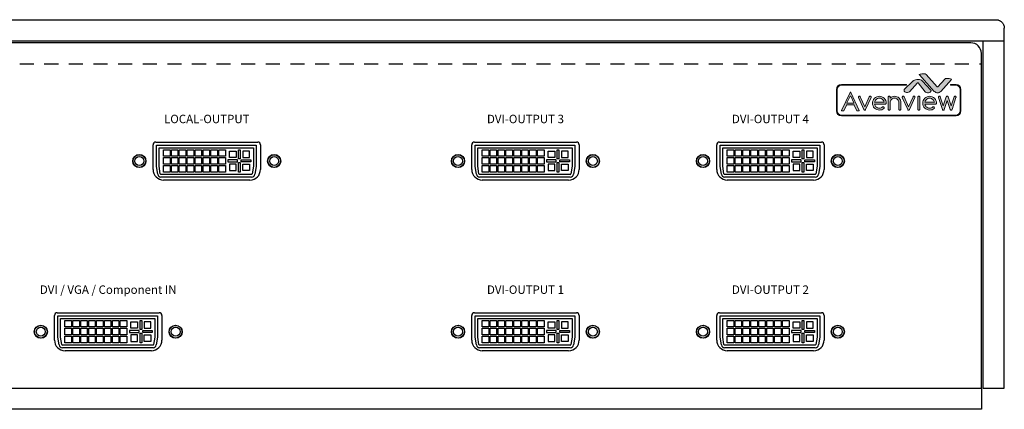
# Model space of a CAD drawing. Units: inches. Extents: x 3.6 to 26.9, y 0 to 29.4.
# Drawn here: x 12 to 21.4, y 25.7 to 29.4 of the extents above; entities that cross this region are included whole.
import ezdxf

# ---------------------------------------------------------------- set-up
doc = ezdxf.new("R2010")
doc.units = ezdxf.units.IN
doc.header["$MEASUREMENT"] = 0
doc.linetypes.add('HIDDEN', pattern=[0.375, 0.25, -0.125])
doc.layers.add('Layer 1', color=7, linetype='Continuous')
doc.styles.add('CAD_SALES', font='ARIAL.TTF')

# ---------------------------------------------------------------- blocks, each defined once
blk = doc.blocks.new('DVI - F')
for p, q in [((0.162, 0.152), (1.108, 0.152)), ((0.162, -0.052), (0.162, 0.152)), ((0.187, -0.05), (0.187, 0.127)), ((0.187, 0.127), (1.083, 0.127)), ((0.2295, 0.108), (0.2915, 0.108)), ((0.2295, 0.046), (0.2295, 0.108)), ((0.2915, 0.108), (0.2915, 0.046)), ((0.3045, 0.108), (0.3665, 0.108)), ((0.3045, 0.046), (0.3045, 0.108)), ((0.3665, 0.108), (0.3665, 0.046)), ((0.3795, 0.108), (0.4415, 0.108)), ((0.3795, 0.046), (0.3795, 0.108)), ((0.4415, 0.108), (0.4415, 0.046)), ((0.4545, 0.108), (0.5165, 0.108)), ((0.4545, 0.046), (0.4545, 0.108)), ((0.5165, 0.108), (0.5165, 0.046)), ((0.5295, 0.108), (0.5915, 0.108)), ((0.5295, 0.046), (0.5295, 0.108)), ((0.5915, 0.108), (0.5915, 0.046)), ((0.6045, 0.108), (0.6665, 0.108)), ((0.6045, 0.046), (0.6045, 0.108)), ((0.6665, 0.108), (0.6665, 0.046)), ((0.6795, 0.108), (0.7415, 0.108)), ((0.6795, 0.046), (0.6795, 0.108)), ((0.7415, 0.108), (0.7415, 0.046)), ((0.7545, 0.108), (0.8165, 0.108)), ((0.7545, 0.046), (0.7545, 0.108)), ((0.8165, 0.108), (0.8165, 0.046)), ((0.8559, 0.0333), (0.8559, 0.0953)), ((0.8559, 0.0953), (0.9179, 0.0953)), ((0.9179, 0.0953), (0.9179, 0.0333)), ((0.9419, 0.108), (0.9583, 0.108)), ((0.9419, 0.0205), (0.9419, 0.108)), ((0.9583, 0.108), (0.9583, 0.0205)), ((0.9823, 0.0953), (0.9823, 0.0333)), ((1.0443, 0.0953), (0.9823, 0.0953)), ((1.0443, 0.0333), (1.0443, 0.0953)), ((1.083, 0.127), (1.083, -0.05)), ((1.108, 0.152), (1.108, -0.052)), ((0.2915, 0.046), (0.2295, 0.046)), ((0.2295, 0.033), (0.2915, 0.033)), ((0.2295, -0.029), (0.2295, 0.033)), ((0.2915, 0.033), (0.2915, -0.029)), ((0.3665, 0.046), (0.3045, 0.046)), ((0.3045, 0.033), (0.3665, 0.033)), ((0.3045, -0.029), (0.3045, 0.033)), ((0.3665, 0.033), (0.3665, -0.029)), ((0.4415, 0.046), (0.3795, 0.046)), ((0.3795, 0.033), (0.4415, 0.033)), ((0.3795, -0.029), (0.3795, 0.033)), ((0.4415, 0.033), (0.4415, -0.029)), ((0.5165, 0.046), (0.4545, 0.046)), ((0.4545, 0.033), (0.5165, 0.033)), ((0.4545, -0.029), (0.4545, 0.033)), ((0.5165, 0.033), (0.5165, -0.029)), ((0.5915, 0.046), (0.5295, 0.046)), ((0.5295, 0.033), (0.5915, 0.033)), ((0.5295, -0.029), (0.5295, 0.033)), ((0.5915, 0.033), (0.5915, -0.029)), ((0.6665, 0.046), (0.6045, 0.046)), ((0.6045, 0.033), (0.6665, 0.033)), ((0.6045, -0.029), (0.6045, 0.033)), ((0.6665, 0.033), (0.6665, -0.029)), ((0.7415, 0.046), (0.6795, 0.046)), ((0.6795, 0.033), (0.7415, 0.033)), ((0.6795, -0.029), (0.6795, 0.033)), ((0.7415, 0.033), (0.7415, -0.029)), ((0.8165, 0.046), (0.7545, 0.046)), ((0.7545, 0.033), (0.8165, 0.033)), ((0.7545, -0.029), (0.7545, 0.033)), ((0.8165, 0.033), (0.8165, -0.029)), ((0.8412, 0.0113), (0.8412, -0.0072)), ((0.9325, 0.0113), (0.8412, 0.0113)), ((0.9179, 0.0333), (0.8559, 0.0333)), ((0.9325, -0.0072), (0.9325, 0.0113)), ((0.9583, 0.0205), (0.9419, 0.0205)), ((0.9676, 0.0113), (1.0589, 0.0113)), ((0.9676, -0.0072), (0.9676, 0.0113)), ((0.9823, 0.0333), (1.0443, 0.0333)), ((1.0589, 0.0113), (1.0589, -0.0072)), ((0.1739, -0.1259), (0.162, -0.052)), ((0.1986, -0.122), (0.187, -0.05)), ((0.2915, -0.029), (0.2295, -0.029)), ((0.2295, -0.042), (0.2915, -0.042)), ((0.2295, -0.104), (0.2295, -0.042)), ((0.2915, -0.042), (0.2915, -0.104)), ((0.3665, -0.029), (0.3045, -0.029)), ((0.3045, -0.042), (0.3665, -0.042)), ((0.3045, -0.104), (0.3045, -0.042)), ((0.3665, -0.042), (0.3665, -0.104)), ((0.4415, -0.029), (0.3795, -0.029)), ((0.3795, -0.042), (0.4415, -0.042)), ((0.3795, -0.104), (0.3795, -0.042)), ((0.4415, -0.042), (0.4415, -0.104)), ((0.5165, -0.029), (0.4545, -0.029)), ((0.4545, -0.042), (0.5165, -0.042)), ((0.4545, -0.104), (0.4545, -0.042)), ((0.5165, -0.042), (0.5165, -0.104)), ((0.5915, -0.029), (0.5295, -0.029)), ((0.5295, -0.042), (0.5915, -0.042)), ((0.5295, -0.104), (0.5295, -0.042)), ((0.5915, -0.042), (0.5915, -0.104)), ((0.6665, -0.029), (0.6045, -0.029)), ((0.6045, -0.042), (0.6665, -0.042)), ((0.6045, -0.104), (0.6045, -0.042)), ((0.6665, -0.042), (0.6665, -0.104)), ((0.7415, -0.029), (0.6795, -0.029)), ((0.6795, -0.042), (0.7415, -0.042)), ((0.6795, -0.104), (0.6795, -0.042)), ((0.7415, -0.042), (0.7415, -0.104)), ((0.8165, -0.029), (0.7545, -0.029)), ((0.7545, -0.042), (0.8165, -0.042)), ((0.7545, -0.104), (0.7545, -0.042)), ((0.8165, -0.042), (0.8165, -0.104)), ((0.8412, -0.0072), (0.9325, -0.0072)), ((0.9179, -0.0292), (0.8559, -0.0292)), ((0.8559, -0.0292), (0.8559, -0.0912)), ((0.8559, -0.0912), (0.9179, -0.0912)), ((0.9179, -0.0912), (0.9179, -0.0292)), ((0.9419, -0.104), (0.9419, -0.0133)), ((0.9419, -0.0133), (0.9583, -0.0133)), ((0.9583, -0.0133), (0.9583, -0.104)), ((1.0589, -0.0072), (0.9676, -0.0072)), ((0.9823, -0.0912), (0.9823, -0.0292)), ((0.9823, -0.0292), (1.0443, -0.0292)), ((1.0443, -0.0912), (0.9823, -0.0912)), ((1.0443, -0.0292), (1.0443, -0.0912)), ((1.083, -0.05), (1.0714, -0.122)), ((1.108, -0.052), (1.0961, -0.1259)), ((1.0655, -0.127), (0.2045, -0.127)), ((1.0655, -0.152), (0.2045, -0.152)), ((0.2915, -0.104), (0.2295, -0.104)), ((0.3665, -0.104), (0.3045, -0.104)), ((0.4415, -0.104), (0.3795, -0.104)), ((0.5165, -0.104), (0.4545, -0.104)), ((0.5915, -0.104), (0.5295, -0.104)), ((0.6665, -0.104), (0.6045, -0.104)), ((0.7415, -0.104), (0.6795, -0.104)), ((0.8165, -0.104), (0.7545, -0.104)), ((0.9583, -0.104), (0.9419, -0.104))]:
    blk.add_line(p, q)
for centre, radius in [((0, 0), 0.0625), ((0, 0), 0.0425), ((1.28, 0), 0.0625), ((1.28, 0), 0.0425)]:
    blk.add_circle(centre, radius)
for centre, radius, start, end in [((0.2045, -0.121), 0.031, 189.13544, 270), ((0.2045, -0.121), 0.006, 189.13544, 270), ((1.0655, -0.121), 0.006, 270, 350.86456), ((1.0655, -0.121), 0.031, 270, 350.86456)]:
    blk.add_arc(centre, radius, start, end)
blk = doc.blocks.new('block 8')
at = {"layer": 'Layer 1', "lineweight": 0}
for points, knots in [([(5.584, -5.774), (5.571, -5.788), (5.553, -5.795), (5.532, -5.795), (5.51, -5.795), (5.493, -5.788), (5.479, -5.773), (5.475, -5.77), (5.471, -5.764), (5.467, -5.756), (5.467, -5.756), (5.058, -4.855), (5.058, -4.855), (5.055, -4.846), (5.053, -4.836), (5.053, -4.826), (5.053, -4.805), (5.06, -4.788), (5.074, -4.773), (5.089, -4.759), (5.106, -4.751), (5.126, -4.751), (5.147, -4.751), (5.164, -4.758), (5.179, -4.773), (5.184, -4.778), (5.188, -4.784), (5.193, -4.792), (5.193, -4.792), (5.532, -5.541), (5.532, -5.541), (5.532, -5.541), (5.871, -4.792), (5.871, -4.792), (5.875, -4.784), (5.88, -4.778), (5.885, -4.773), (5.899, -4.758), (5.917, -4.751), (5.937, -4.751), (5.957, -4.751), (5.974, -4.759), (5.989, -4.773), (6.003, -4.788), (6.01, -4.805), (6.01, -4.826), (6.01, -4.836), (6.009, -4.846), (6.005, -4.855), (6.005, -4.855), (5.596, -5.756), (5.596, -5.756), (5.592, -5.764), (5.588, -5.77), (5.584, -5.774)], [0, 0, 0, 0, 1, 1, 1, 2, 2, 2, 3, 3, 3, 4, 4, 4, 5, 5, 5, 6, 6, 6, 7, 7, 7, 8, 8, 8, 9, 9, 9, 10, 10, 10, 11, 11, 11, 12, 12, 12, 13, 13, 13, 14, 14, 14, 15, 15, 15, 16, 16, 16, 17, 17, 17, 18, 18, 18, 18]), ([(6.914, -5.541), (6.934, -5.541), (6.951, -5.549), (6.966, -5.563), (6.98, -5.578), (6.988, -5.595), (6.988, -5.616), (6.988, -5.636), (6.98, -5.654), (6.966, -5.669), (6.871, -5.753), (6.759, -5.795), (6.63, -5.795), (6.488, -5.795), (6.366, -5.744), (6.266, -5.642), (6.165, -5.54), (6.115, -5.417), (6.115, -5.273), (6.115, -5.129), (6.165, -5.006), (6.266, -4.904), (6.366, -4.802), (6.488, -4.751), (6.63, -4.751), (6.773, -4.751), (6.894, -4.802), (6.995, -4.904), (7.096, -5.006), (7.146, -5.129), (7.146, -5.273), (7.146, -5.294), (7.139, -5.311), (7.124, -5.326), (7.11, -5.34), (7.093, -5.348), (7.072, -5.348), (7.072, -5.348), (6.268, -5.348), (6.268, -5.348), (6.282, -5.419), (6.316, -5.482), (6.37, -5.537), (6.441, -5.609), (6.528, -5.646), (6.63, -5.646), (6.722, -5.646), (6.802, -5.616), (6.868, -5.557), (6.881, -5.547), (6.897, -5.541), (6.914, -5.541)], [0, 0, 0, 0, 1, 1, 1, 2, 2, 2, 3, 3, 3, 4, 4, 4, 5, 5, 5, 6, 6, 6, 7, 7, 7, 8, 8, 8, 9, 9, 9, 10, 10, 10, 11, 11, 11, 12, 12, 12, 13, 13, 13, 14, 14, 14, 15, 15, 15, 16, 16, 16, 17, 17, 17, 17]), ([(6.992, -5.199), (6.979, -5.127), (6.945, -5.064), (6.891, -5.009), (6.819, -4.937), (6.732, -4.9), (6.63, -4.9), (6.528, -4.9), (6.441, -4.937), (6.37, -5.009), (6.316, -5.064), (6.282, -5.127), (6.268, -5.199), (6.268, -5.199), (6.992, -5.199), (6.992, -5.199)], [0, 0, 0, 0, 1, 1, 1, 2, 2, 2, 3, 3, 3, 4, 4, 4, 5, 5, 5, 5]), ([(7.293, -4.826), (7.293, -4.805), (7.3, -4.788), (7.315, -4.773), (7.329, -4.759), (7.347, -4.751), (7.367, -4.751), (7.387, -4.751), (7.405, -4.759), (7.419, -4.773), (7.433, -4.788), (7.441, -4.805), (7.441, -4.826), (7.441, -4.826), (7.441, -4.886), (7.441, -4.886), (7.533, -4.796), (7.643, -4.751), (7.772, -4.751), (7.904, -4.751), (8.017, -4.799), (8.111, -4.893), (8.204, -4.988), (8.251, -5.102), (8.251, -5.236), (8.251, -5.236), (8.251, -5.72), (8.251, -5.72), (8.251, -5.741), (8.244, -5.758), (8.229, -5.773), (8.215, -5.788), (8.198, -5.795), (8.177, -5.795), (8.157, -5.795), (8.14, -5.788), (8.125, -5.773), (8.111, -5.758), (8.104, -5.741), (8.104, -5.72), (8.104, -5.72), (8.104, -5.236), (8.104, -5.236), (8.104, -5.143), (8.071, -5.064), (8.007, -4.999), (7.942, -4.933), (7.864, -4.9), (7.772, -4.9), (7.681, -4.9), (7.603, -4.933), (7.538, -4.999), (7.473, -5.064), (7.441, -5.143), (7.441, -5.236), (7.441, -5.236), (7.441, -5.72), (7.441, -5.72), (7.441, -5.741), (7.433, -5.758), (7.419, -5.773), (7.405, -5.788), (7.387, -5.795), (7.367, -5.795), (7.347, -5.795), (7.329, -5.788), (7.315, -5.773), (7.3, -5.758), (7.293, -5.741), (7.293, -5.72), (7.293, -5.72), (7.293, -4.826), (7.293, -4.826)], [0, 0, 0, 0, 1, 1, 1, 2, 2, 2, 3, 3, 3, 4, 4, 4, 5, 5, 5, 6, 6, 6, 7, 7, 7, 8, 8, 8, 9, 9, 9, 10, 10, 10, 11, 11, 11, 12, 12, 12, 13, 13, 13, 14, 14, 14, 15, 15, 15, 16, 16, 16, 17, 17, 17, 18, 18, 18, 19, 19, 19, 20, 20, 20, 21, 21, 21, 22, 22, 22, 23, 23, 23, 24, 24, 24, 24]), ([(8.887, -5.774), (8.874, -5.788), (8.856, -5.795), (8.835, -5.795), (8.813, -5.795), (8.796, -5.788), (8.782, -5.773), (8.778, -5.77), (8.774, -5.764), (8.77, -5.756), (8.77, -5.756), (8.361, -4.855), (8.361, -4.855), (8.358, -4.846), (8.356, -4.836), (8.356, -4.826), (8.356, -4.805), (8.363, -4.788), (8.378, -4.773), (8.392, -4.759), (8.409, -4.751), (8.43, -4.751), (8.45, -4.751), (8.467, -4.758), (8.482, -4.773), (8.487, -4.778), (8.492, -4.784), (8.496, -4.792), (8.496, -4.792), (8.835, -5.541), (8.835, -5.541), (8.835, -5.541), (9.174, -4.792), (9.174, -4.792), (9.178, -4.784), (9.183, -4.778), (9.188, -4.773), (9.203, -4.758), (9.22, -4.751), (9.24, -4.751), (9.26, -4.751), (9.278, -4.759), (9.292, -4.773), (9.306, -4.788), (9.314, -4.805), (9.314, -4.826), (9.314, -4.836), (9.312, -4.846), (9.308, -4.855), (9.308, -4.855), (8.899, -5.756), (8.899, -5.756), (8.896, -5.764), (8.892, -5.77), (8.887, -5.774)], [0, 0, 0, 0, 1, 1, 1, 2, 2, 2, 3, 3, 3, 4, 4, 4, 5, 5, 5, 6, 6, 6, 7, 7, 7, 8, 8, 8, 9, 9, 9, 10, 10, 10, 11, 11, 11, 12, 12, 12, 13, 13, 13, 14, 14, 14, 15, 15, 15, 16, 16, 16, 17, 17, 17, 18, 18, 18, 18]), ([(9.535, -4.826), (9.535, -4.805), (9.542, -4.788), (9.556, -4.773), (9.571, -4.759), (9.588, -4.751), (9.608, -4.751), (9.629, -4.751), (9.646, -4.759), (9.66, -4.773), (9.675, -4.788), (9.682, -4.805), (9.682, -4.826), (9.682, -4.826), (9.682, -5.72), (9.682, -5.72), (9.682, -5.741), (9.675, -5.758), (9.66, -5.773), (9.646, -5.788), (9.629, -5.795), (9.608, -5.795), (9.588, -5.795), (9.571, -5.788), (9.556, -5.773), (9.542, -5.758), (9.535, -5.741), (9.535, -5.72), (9.535, -5.72), (9.535, -4.826), (9.535, -4.826)], [0, 0, 0, 0, 1, 1, 1, 2, 2, 2, 3, 3, 3, 4, 4, 4, 5, 5, 5, 6, 6, 6, 7, 7, 7, 8, 8, 8, 9, 9, 9, 10, 10, 10, 10]), ([(10.702, -5.541), (10.723, -5.541), (10.74, -5.549), (10.754, -5.563), (10.769, -5.578), (10.776, -5.595), (10.776, -5.616), (10.776, -5.636), (10.769, -5.654), (10.755, -5.669), (10.66, -5.753), (10.548, -5.795), (10.419, -5.795), (10.276, -5.795), (10.155, -5.744), (10.054, -5.642), (9.953, -5.54), (9.903, -5.417), (9.903, -5.273), (9.903, -5.129), (9.953, -5.006), (10.054, -4.904), (10.155, -4.802), (10.276, -4.751), (10.419, -4.751), (10.561, -4.751), (10.683, -4.802), (10.783, -4.904), (10.884, -5.006), (10.934, -5.129), (10.934, -5.273), (10.934, -5.294), (10.927, -5.311), (10.913, -5.326), (10.898, -5.34), (10.881, -5.348), (10.861, -5.348), (10.861, -5.348), (10.057, -5.348), (10.057, -5.348), (10.07, -5.419), (10.104, -5.482), (10.158, -5.537), (10.23, -5.609), (10.317, -5.646), (10.419, -5.646), (10.511, -5.646), (10.59, -5.616), (10.656, -5.557), (10.67, -5.547), (10.685, -5.541), (10.702, -5.541)], [0, 0, 0, 0, 1, 1, 1, 2, 2, 2, 3, 3, 3, 4, 4, 4, 5, 5, 5, 6, 6, 6, 7, 7, 7, 8, 8, 8, 9, 9, 9, 10, 10, 10, 11, 11, 11, 12, 12, 12, 13, 13, 13, 14, 14, 14, 15, 15, 15, 16, 16, 16, 17, 17, 17, 17]), ([(10.781, -5.199), (10.767, -5.127), (10.733, -5.064), (10.679, -5.009), (10.607, -4.937), (10.521, -4.9), (10.419, -4.9), (10.317, -4.9), (10.23, -4.937), (10.158, -5.009), (10.104, -5.064), (10.07, -5.127), (10.057, -5.199), (10.057, -5.199), (10.781, -5.199), (10.781, -5.199)], [0, 0, 0, 0, 1, 1, 1, 2, 2, 2, 3, 3, 3, 4, 4, 4, 5, 5, 5, 5]), ([(11.693, -4.773), (11.707, -4.758), (11.725, -4.751), (11.745, -4.751), (11.765, -4.751), (11.783, -4.758), (11.797, -4.773), (11.806, -4.783), (11.813, -4.794), (11.817, -4.807), (11.817, -4.807), (12.039, -5.485), (12.039, -5.485), (12.039, -5.485), (12.267, -4.794), (12.267, -4.794), (12.271, -4.787), (12.276, -4.78), (12.283, -4.773), (12.297, -4.758), (12.314, -4.751), (12.334, -4.751), (12.354, -4.751), (12.372, -4.759), (12.386, -4.773), (12.401, -4.788), (12.408, -4.805), (12.408, -4.826), (12.408, -4.836), (12.406, -4.845), (12.402, -4.855), (12.402, -4.855), (12.109, -5.747), (12.109, -5.747), (12.105, -5.757), (12.099, -5.766), (12.092, -5.774), (12.077, -5.788), (12.06, -5.795), (12.039, -5.795), (12.019, -5.795), (12.002, -5.788), (11.988, -5.774), (11.98, -5.766), (11.974, -5.757), (11.97, -5.747), (11.97, -5.747), (11.745, -5.062), (11.745, -5.062), (11.745, -5.062), (11.519, -5.747), (11.519, -5.747), (11.515, -5.757), (11.51, -5.766), (11.503, -5.774), (11.488, -5.788), (11.47, -5.795), (11.45, -5.795), (11.43, -5.795), (11.413, -5.788), (11.399, -5.774), (11.391, -5.766), (11.385, -5.757), (11.381, -5.747), (11.381, -5.747), (11.087, -4.855), (11.087, -4.855), (11.084, -4.845), (11.082, -4.836), (11.082, -4.826), (11.082, -4.805), (11.089, -4.788), (11.103, -4.773), (11.118, -4.759), (11.135, -4.751), (11.155, -4.751), (11.176, -4.751), (11.193, -4.758), (11.208, -4.773), (11.214, -4.78), (11.219, -4.787), (11.223, -4.794), (11.223, -4.794), (11.45, -5.485), (11.45, -5.485), (11.45, -5.485), (11.673, -4.807), (11.673, -4.807), (11.677, -4.794), (11.684, -4.783), (11.693, -4.773)], [0, 0, 0, 0, 1, 1, 1, 2, 2, 2, 3, 3, 3, 4, 4, 4, 5, 5, 5, 6, 6, 6, 7, 7, 7, 8, 8, 8, 9, 9, 9, 10, 10, 10, 11, 11, 11, 12, 12, 12, 13, 13, 13, 14, 14, 14, 15, 15, 15, 16, 16, 16, 17, 17, 17, 18, 18, 18, 19, 19, 19, 20, 20, 20, 21, 21, 21, 22, 22, 22, 23, 23, 23, 24, 24, 24, 25, 25, 25, 26, 26, 26, 27, 27, 27, 28, 28, 28, 29, 29, 29, 30, 30, 30, 30])]:
    blk.add_open_spline(points, degree=3, knots=knots, dxfattribs=at)
blk = doc.blocks.new('block 7')
at = {"layer": 'Layer 1'}
blk.add_blockref('block 8', (0, 0), dxfattribs=at)
blk = doc.blocks.new('block 6')
at = {"layer": 'Layer 1'}
blk.add_blockref('block 7', (0, 0), dxfattribs=at)
blk = doc.blocks.new('block 5')
at = {"layer": 'Layer 1', "lineweight": 0}
for points, knots in [([(4.954, -5.852), (4.948, -5.852), (4.943, -5.848), (4.94, -5.843), (4.94, -5.843), (4.737, -5.418), (4.737, -5.418), (4.732, -5.408), (4.723, -5.403), (4.713, -5.403), (4.713, -5.403), (4.178, -5.403), (4.178, -5.403), (4.168, -5.403), (4.159, -5.408), (4.154, -5.418), (4.154, -5.418), (3.953, -5.843), (3.953, -5.843), (3.951, -5.848), (3.945, -5.852), (3.939, -5.852), (3.939, -5.852), (3.787, -5.852), (3.787, -5.852), (3.781, -5.852), (3.776, -5.849), (3.773, -5.844), (3.77, -5.84), (3.77, -5.834), (3.772, -5.829), (3.772, -5.829), (4.417, -4.464), (4.417, -4.464), (4.42, -4.458), (4.426, -4.455), (4.432, -4.455), (4.432, -4.455), (4.465, -4.455), (4.465, -4.455), (4.471, -4.455), (4.477, -4.458), (4.479, -4.464), (4.479, -4.464), (5.116, -5.829), (5.116, -5.829), (5.119, -5.834), (5.118, -5.84), (5.115, -5.844), (5.112, -5.849), (5.107, -5.852), (5.102, -5.852), (5.102, -5.852), (4.954, -5.852), (4.954, -5.852)], [0, 0, 0, 0, 1, 1, 1, 2, 2, 2, 3, 3, 3, 4, 4, 4, 5, 5, 5, 6, 6, 6, 7, 7, 7, 8, 8, 8, 9, 9, 9, 10, 10, 10, 11, 11, 11, 12, 12, 12, 13, 13, 13, 14, 14, 14, 15, 15, 15, 16, 16, 16, 17, 17, 17, 18, 18, 18, 18]), ([(4.448, -4.734), (4.438, -4.734), (4.428, -4.74), (4.424, -4.749), (4.424, -4.749), (4.19, -5.244), (4.19, -5.244), (4.186, -5.252), (4.187, -5.261), (4.192, -5.269), (4.196, -5.277), (4.205, -5.281), (4.214, -5.281), (4.214, -5.281), (4.681, -5.281), (4.681, -5.281), (4.69, -5.281), (4.698, -5.277), (4.703, -5.269), (4.708, -5.261), (4.708, -5.252), (4.705, -5.244), (4.705, -5.244), (4.472, -4.749), (4.472, -4.749), (4.467, -4.74), (4.458, -4.734), (4.448, -4.734), (4.448, -4.734), (4.448, -4.734), (4.448, -4.734)], [0, 0, 0, 0, 1, 1, 1, 2, 2, 2, 3, 3, 3, 4, 4, 4, 5, 5, 5, 6, 6, 6, 7, 7, 7, 8, 8, 8, 9, 9, 9, 10, 10, 10, 10])]:
    blk.add_open_spline(points, degree=3, knots=knots, dxfattribs=at)
at = {"layer": 'Layer 1'}
blk.add_blockref('block 6', (0, 0), dxfattribs=at)
blk = doc.blocks.new('avv3')
h = blk.add_hatch(color=256)
h.dxf.hatch_style = 1
edge = h.paths.add_edge_path()
edge.add_spline(control_points=[(17.865, 5.022), (17.9, 4.986), (17.948, 4.965), (17.993, 4.965), (18.037, 4.965), (18.078, 4.984), (18.115, 5.022), (18.115, 5.022), (18.522, 5.476), (18.522, 5.476), (18.523, 5.477), (18.524, 5.478), (18.524, 5.478), (18.521, 5.482), (18.51, 5.49), (18.483, 5.499), (18.483, 5.499), (18.483, 5.499), (18.483, 5.499), (18.45, 5.51), (18.416, 5.515), (18.379, 5.515), (18.302, 5.515), (18.276, 5.498), (18.266, 5.488), (18.266, 5.488), (18, 5.194), (18, 5.194), (17.997, 5.191), (17.994, 5.189), (17.99, 5.189), (17.99, 5.189), (17.99, 5.189), (17.99, 5.189), (17.986, 5.189), (17.983, 5.191), (17.98, 5.194), (17.98, 5.194), (17.554, 5.665), (17.554, 5.665), (17.545, 5.676), (17.519, 5.693), (17.442, 5.693), (17.405, 5.693), (17.37, 5.687), (17.337, 5.675), (17.337, 5.675), (17.336, 5.675), (17.336, 5.675), (17.312, 5.668), (17.3, 5.66), (17.297, 5.656), (17.297, 5.655), (17.298, 5.654), (17.299, 5.653), (17.299, 5.653), (17.865, 5.022), (17.865, 5.022)], knot_values=[0, 0, 0, 0, 1, 1, 1, 2, 2, 2, 3, 3, 3, 4, 4, 4, 5, 5, 5, 6, 6, 6, 7, 7, 7, 8, 8, 8, 9, 9, 9, 10, 10, 10, 11, 11, 11, 12, 12, 12, 13, 13, 13, 14, 14, 14, 15, 15, 15, 16, 16, 16, 17, 17, 17, 18, 18, 18, 19, 19, 19, 19], degree=3, periodic=0)
edge = h.paths.add_edge_path()
edge.add_spline(control_points=[(17.517, 5), (17.53, 4.993), (17.589, 4.966), (17.644, 4.966), (17.703, 4.966), (17.735, 4.997), (17.742, 5.06), (17.742, 5.06), (17.406, 5.425), (17.406, 5.425), (17.38, 5.455), (17.327, 5.47), (17.25, 5.47), (17.183, 5.47), (17.128, 5.458), (17.086, 5.433), (17.086, 5.433), (17.085, 5.432), (17.085, 5.432), (17.076, 5.428), (17.068, 5.423), (17.062, 5.419), (17.062, 5.419), (16.727, 5.086), (16.727, 5.086), (16.723, 5.081), (16.721, 5.076), (16.719, 5.066), (16.719, 5.064), (16.719, 5.063), (16.718, 5.062), (16.715, 5.049), (16.718, 5.036), (16.728, 5.024), (16.748, 4.999), (16.797, 4.98), (16.844, 4.98), (16.844, 4.98), (16.844, 4.98), (16.844, 4.98), (16.879, 4.98), (16.906, 4.99), (16.918, 5.007), (16.918, 5.007), (16.919, 5.008), (16.919, 5.008), (16.919, 5.008), (17.232, 5.342), (17.232, 5.342), (17.234, 5.344), (17.238, 5.346), (17.241, 5.346), (17.242, 5.346), (17.242, 5.346), (17.242, 5.346), (17.246, 5.346), (17.249, 5.344), (17.252, 5.341), (17.252, 5.341), (17.435, 5.112), (17.435, 5.112), (17.436, 5.112), (17.436, 5.112), (17.436, 5.111), (17.436, 5.111), (17.517, 5), (17.517, 5)], knot_values=[0, 0, 0, 0, 1, 1, 1, 2, 2, 2, 3, 3, 3, 4, 4, 4, 5, 5, 5, 6, 6, 6, 7, 7, 7, 8, 8, 8, 9, 9, 9, 10, 10, 10, 11, 11, 11, 12, 12, 12, 13, 13, 13, 14, 14, 14, 15, 15, 15, 16, 16, 16, 17, 17, 17, 18, 18, 18, 19, 19, 19, 20, 20, 20, 21, 21, 21, 22, 22, 22, 22], degree=3, periodic=0)
h = blk.add_hatch(color=256)
h.dxf.hatch_style = 1
edge = h.paths.add_edge_path()
edge.add_spline(control_points=[(18.693, 4.093), (18.693, 4.093), (14.338, 4.093), (14.338, 4.093), (14.236, 4.093), (14.154, 4.175), (14.154, 4.277), (14.154, 4.277), (14.154, 5.097), (14.154, 5.097), (14.154, 5.199), (14.236, 5.281), (14.338, 5.281), (14.338, 5.281), (16.805, 5.281), (16.805, 5.281), (16.805, 5.281), (16.805, 5.253), (16.805, 5.253), (16.805, 5.253), (14.338, 5.253), (14.338, 5.253), (14.252, 5.253), (14.182, 5.183), (14.182, 5.097), (14.182, 5.097), (14.182, 4.277), (14.182, 4.277), (14.182, 4.191), (14.252, 4.121), (14.338, 4.121), (14.338, 4.121), (18.693, 4.121), (18.693, 4.121), (18.779, 4.121), (18.849, 4.191), (18.849, 4.277), (18.849, 4.277), (18.849, 5.097), (18.849, 5.097), (18.849, 5.183), (18.779, 5.253), (18.693, 5.253), (18.693, 5.253), (18.479, 5.253), (18.479, 5.253), (18.479, 5.253), (18.479, 5.281), (18.479, 5.281), (18.479, 5.281), (18.693, 5.281), (18.693, 5.281), (18.795, 5.281), (18.877, 5.199), (18.877, 5.097), (18.877, 5.097), (18.877, 4.277), (18.877, 4.277), (18.877, 4.175), (18.795, 4.093), (18.693, 4.093)], knot_values=[0, 0, 0, 0, 1, 1, 1, 2, 2, 2, 3, 3, 3, 4, 4, 4, 5, 5, 5, 6, 6, 6, 7, 7, 7, 8, 8, 8, 9, 9, 9, 10, 10, 10, 11, 11, 11, 12, 12, 12, 13, 13, 13, 14, 14, 14, 15, 15, 15, 16, 16, 16, 17, 17, 17, 18, 18, 18, 19, 19, 19, 20, 20, 20, 20], degree=3, periodic=0)
h = blk.add_hatch(color=256)
h.dxf.hatch_style = 1
edge = h.paths.add_edge_path()
edge.add_spline(control_points=[(14.936, 4.28), (14.933, 4.28), (14.93, 4.282), (14.929, 4.285), (14.929, 4.285), (14.826, 4.499), (14.826, 4.499), (14.824, 4.504), (14.82, 4.507), (14.814, 4.507), (14.814, 4.507), (14.545, 4.507), (14.545, 4.507), (14.54, 4.507), (14.535, 4.504), (14.533, 4.499), (14.533, 4.499), (14.432, 4.285), (14.432, 4.285), (14.43, 4.282), (14.427, 4.28), (14.424, 4.28), (14.424, 4.28), (14.348, 4.28), (14.348, 4.28), (14.345, 4.28), (14.342, 4.282), (14.341, 4.284), (14.339, 4.286), (14.339, 4.289), (14.34, 4.292), (14.34, 4.292), (14.665, 4.98), (14.665, 4.98), (14.667, 4.982), (14.67, 4.984), (14.673, 4.984), (14.673, 4.984), (14.69, 4.984), (14.69, 4.984), (14.693, 4.984), (14.695, 4.982), (14.697, 4.98), (14.697, 4.98), (15.018, 4.292), (15.018, 4.292), (15.019, 4.289), (15.019, 4.286), (15.017, 4.284), (15.016, 4.282), (15.013, 4.28), (15.01, 4.28), (15.01, 4.28), (14.936, 4.28), (14.936, 4.28)], knot_values=[0, 0, 0, 0, 1, 1, 1, 2, 2, 2, 3, 3, 3, 4, 4, 4, 5, 5, 5, 6, 6, 6, 7, 7, 7, 8, 8, 8, 9, 9, 9, 10, 10, 10, 11, 11, 11, 12, 12, 12, 13, 13, 13, 14, 14, 14, 15, 15, 15, 16, 16, 16, 17, 17, 17, 18, 18, 18, 18], degree=3, periodic=0)
edge = h.paths.add_edge_path(flags=16)
edge.add_spline(control_points=[(14.681, 4.843), (14.676, 4.843), (14.671, 4.84), (14.669, 4.836), (14.669, 4.836), (14.551, 4.587), (14.551, 4.587), (14.549, 4.583), (14.549, 4.578), (14.552, 4.574), (14.554, 4.57), (14.558, 4.568), (14.563, 4.568), (14.563, 4.568), (14.798, 4.568), (14.798, 4.568), (14.803, 4.568), (14.807, 4.57), (14.809, 4.574), (14.812, 4.578), (14.812, 4.583), (14.81, 4.587), (14.81, 4.587), (14.693, 4.836), (14.693, 4.836), (14.691, 4.84), (14.686, 4.843), (14.681, 4.843), (14.681, 4.843), (14.681, 4.843), (14.681, 4.843)], knot_values=[0, 0, 0, 0, 1, 1, 1, 2, 2, 2, 3, 3, 3, 4, 4, 4, 5, 5, 5, 6, 6, 6, 7, 7, 7, 8, 8, 8, 9, 9, 9, 10, 10, 10, 10], degree=3, periodic=0)
edge = h.paths.add_edge_path()
edge.add_spline(control_points=[(15.253, 4.319), (15.247, 4.312), (15.238, 4.309), (15.227, 4.309), (15.216, 4.309), (15.207, 4.313), (15.2, 4.32), (15.198, 4.322), (15.196, 4.325), (15.194, 4.329), (15.194, 4.329), (14.988, 4.783), (14.988, 4.783), (14.987, 4.787), (14.986, 4.792), (14.986, 4.797), (14.986, 4.808), (14.989, 4.816), (14.997, 4.824), (15.004, 4.831), (15.013, 4.835), (15.023, 4.835), (15.033, 4.835), (15.042, 4.831), (15.049, 4.824), (15.052, 4.822), (15.054, 4.818), (15.056, 4.814), (15.056, 4.814), (15.227, 4.437), (15.227, 4.437), (15.227, 4.437), (15.398, 4.814), (15.398, 4.814), (15.4, 4.818), (15.402, 4.822), (15.405, 4.824), (15.412, 4.831), (15.421, 4.835), (15.431, 4.835), (15.441, 4.835), (15.45, 4.831), (15.457, 4.824), (15.465, 4.816), (15.468, 4.808), (15.468, 4.797), (15.468, 4.792), (15.467, 4.787), (15.465, 4.783), (15.465, 4.783), (15.259, 4.329), (15.259, 4.329), (15.258, 4.325), (15.256, 4.321), (15.253, 4.319)], knot_values=[0, 0, 0, 0, 1, 1, 1, 2, 2, 2, 3, 3, 3, 4, 4, 4, 5, 5, 5, 6, 6, 6, 7, 7, 7, 8, 8, 8, 9, 9, 9, 10, 10, 10, 11, 11, 11, 12, 12, 12, 13, 13, 13, 14, 14, 14, 15, 15, 15, 16, 16, 16, 17, 17, 17, 18, 18, 18, 18], degree=3, periodic=0)
edge = h.paths.add_edge_path()
edge.add_spline(control_points=[(15.923, 4.437), (15.934, 4.437), (15.942, 4.433), (15.95, 4.426), (15.957, 4.418), (15.96, 4.409), (15.96, 4.399), (15.96, 4.389), (15.957, 4.38), (15.95, 4.372), (15.902, 4.33), (15.845, 4.309), (15.78, 4.309), (15.709, 4.309), (15.647, 4.335), (15.597, 4.386), (15.546, 4.437), (15.521, 4.499), (15.521, 4.572), (15.521, 4.645), (15.546, 4.706), (15.597, 4.758), (15.647, 4.809), (15.709, 4.835), (15.78, 4.835), (15.852, 4.835), (15.913, 4.809), (15.964, 4.758), (16.015, 4.706), (16.04, 4.645), (16.04, 4.572), (16.04, 4.562), (16.037, 4.553), (16.029, 4.545), (16.022, 4.538), (16.013, 4.534), (16.003, 4.534), (16.003, 4.534), (15.598, 4.534), (15.598, 4.534), (15.605, 4.498), (15.622, 4.467), (15.649, 4.439), (15.685, 4.402), (15.729, 4.384), (15.78, 4.384), (15.827, 4.384), (15.867, 4.399), (15.9, 4.429), (15.907, 4.434), (15.915, 4.437), (15.923, 4.437)], knot_values=[0, 0, 0, 0, 1, 1, 1, 2, 2, 2, 3, 3, 3, 4, 4, 4, 5, 5, 5, 6, 6, 6, 7, 7, 7, 8, 8, 8, 9, 9, 9, 10, 10, 10, 11, 11, 11, 12, 12, 12, 13, 13, 13, 14, 14, 14, 15, 15, 15, 16, 16, 16, 17, 17, 17, 17], degree=3, periodic=0)
edge = h.paths.add_edge_path(flags=16)
edge.add_spline(control_points=[(15.963, 4.609), (15.956, 4.645), (15.939, 4.677), (15.912, 4.705), (15.876, 4.741), (15.832, 4.76), (15.78, 4.76), (15.729, 4.76), (15.685, 4.741), (15.649, 4.705), (15.622, 4.677), (15.605, 4.645), (15.598, 4.609), (15.598, 4.609), (15.963, 4.609), (15.963, 4.609)], knot_values=[0, 0, 0, 0, 1, 1, 1, 2, 2, 2, 3, 3, 3, 4, 4, 4, 5, 5, 5, 5], degree=3, periodic=0)
edge = h.paths.add_edge_path()
edge.add_spline(control_points=[(16.114, 4.797), (16.114, 4.808), (16.118, 4.816), (16.125, 4.824), (16.133, 4.831), (16.141, 4.835), (16.152, 4.835), (16.162, 4.835), (16.171, 4.831), (16.178, 4.824), (16.185, 4.816), (16.189, 4.808), (16.189, 4.797), (16.189, 4.797), (16.189, 4.767), (16.189, 4.767), (16.235, 4.812), (16.291, 4.835), (16.356, 4.835), (16.422, 4.835), (16.479, 4.811), (16.526, 4.763), (16.573, 4.716), (16.597, 4.658), (16.597, 4.591), (16.597, 4.591), (16.597, 4.347), (16.597, 4.347), (16.597, 4.336), (16.593, 4.327), (16.586, 4.32), (16.579, 4.313), (16.57, 4.309), (16.56, 4.309), (16.55, 4.309), (16.541, 4.313), (16.534, 4.32), (16.526, 4.327), (16.523, 4.336), (16.523, 4.347), (16.523, 4.347), (16.523, 4.591), (16.523, 4.591), (16.523, 4.637), (16.506, 4.677), (16.474, 4.71), (16.441, 4.743), (16.402, 4.76), (16.356, 4.76), (16.31, 4.76), (16.27, 4.743), (16.238, 4.71), (16.205, 4.677), (16.189, 4.637), (16.189, 4.591), (16.189, 4.591), (16.189, 4.347), (16.189, 4.347), (16.189, 4.336), (16.185, 4.327), (16.178, 4.32), (16.171, 4.313), (16.162, 4.309), (16.152, 4.309), (16.141, 4.309), (16.133, 4.313), (16.125, 4.32), (16.118, 4.327), (16.114, 4.336), (16.114, 4.347), (16.114, 4.347), (16.114, 4.797), (16.114, 4.797)], knot_values=[0, 0, 0, 0, 1, 1, 1, 2, 2, 2, 3, 3, 3, 4, 4, 4, 5, 5, 5, 6, 6, 6, 7, 7, 7, 8, 8, 8, 9, 9, 9, 10, 10, 10, 11, 11, 11, 12, 12, 12, 13, 13, 13, 14, 14, 14, 15, 15, 15, 16, 16, 16, 17, 17, 17, 18, 18, 18, 19, 19, 19, 20, 20, 20, 21, 21, 21, 22, 22, 22, 23, 23, 23, 24, 24, 24, 24], degree=3, periodic=0)
edge = h.paths.add_edge_path()
edge.add_spline(control_points=[(16.918, 4.319), (16.911, 4.312), (16.902, 4.309), (16.891, 4.309), (16.88, 4.309), (16.872, 4.313), (16.865, 4.32), (16.863, 4.322), (16.861, 4.325), (16.859, 4.329), (16.859, 4.329), (16.653, 4.783), (16.653, 4.783), (16.651, 4.787), (16.65, 4.792), (16.65, 4.797), (16.65, 4.808), (16.654, 4.816), (16.661, 4.824), (16.668, 4.831), (16.677, 4.835), (16.687, 4.835), (16.697, 4.835), (16.706, 4.831), (16.713, 4.824), (16.716, 4.822), (16.718, 4.818), (16.72, 4.814), (16.72, 4.814), (16.891, 4.437), (16.891, 4.437), (16.891, 4.437), (17.062, 4.814), (17.062, 4.814), (17.064, 4.818), (17.067, 4.822), (17.069, 4.824), (17.076, 4.831), (17.085, 4.835), (17.095, 4.835), (17.106, 4.835), (17.114, 4.831), (17.122, 4.824), (17.129, 4.816), (17.132, 4.808), (17.132, 4.797), (17.132, 4.792), (17.132, 4.787), (17.13, 4.783), (17.13, 4.783), (16.924, 4.329), (16.924, 4.329), (16.922, 4.325), (16.92, 4.321), (16.918, 4.319)], knot_values=[0, 0, 0, 0, 1, 1, 1, 2, 2, 2, 3, 3, 3, 4, 4, 4, 5, 5, 5, 6, 6, 6, 7, 7, 7, 8, 8, 8, 9, 9, 9, 10, 10, 10, 11, 11, 11, 12, 12, 12, 13, 13, 13, 14, 14, 14, 15, 15, 15, 16, 16, 16, 17, 17, 17, 18, 18, 18, 18], degree=3, periodic=0)
edge = h.paths.add_edge_path()
edge.add_spline(control_points=[(17.244, 4.797), (17.244, 4.808), (17.247, 4.816), (17.255, 4.824), (17.262, 4.831), (17.271, 4.835), (17.281, 4.835), (17.291, 4.835), (17.3, 4.831), (17.307, 4.824), (17.314, 4.816), (17.318, 4.808), (17.318, 4.797), (17.318, 4.797), (17.318, 4.347), (17.318, 4.347), (17.318, 4.336), (17.314, 4.327), (17.307, 4.32), (17.3, 4.313), (17.291, 4.309), (17.281, 4.309), (17.271, 4.309), (17.262, 4.313), (17.255, 4.32), (17.247, 4.327), (17.244, 4.336), (17.244, 4.347), (17.244, 4.347), (17.244, 4.797), (17.244, 4.797)], knot_values=[0, 0, 0, 0, 1, 1, 1, 2, 2, 2, 3, 3, 3, 4, 4, 4, 5, 5, 5, 6, 6, 6, 7, 7, 7, 8, 8, 8, 9, 9, 9, 10, 10, 10, 10], degree=3, periodic=0)
edge = h.paths.add_edge_path()
edge.add_spline(control_points=[(17.832, 4.437), (17.842, 4.437), (17.851, 4.433), (17.858, 4.426), (17.866, 4.418), (17.869, 4.409), (17.869, 4.399), (17.869, 4.389), (17.866, 4.38), (17.859, 4.372), (17.811, 4.33), (17.754, 4.309), (17.689, 4.309), (17.617, 4.309), (17.556, 4.335), (17.505, 4.386), (17.455, 4.437), (17.429, 4.499), (17.429, 4.572), (17.429, 4.645), (17.455, 4.706), (17.505, 4.758), (17.556, 4.809), (17.617, 4.835), (17.689, 4.835), (17.761, 4.835), (17.822, 4.809), (17.873, 4.758), (17.924, 4.706), (17.949, 4.645), (17.949, 4.572), (17.949, 4.562), (17.945, 4.553), (17.938, 4.545), (17.931, 4.538), (17.922, 4.534), (17.912, 4.534), (17.912, 4.534), (17.507, 4.534), (17.507, 4.534), (17.514, 4.498), (17.531, 4.467), (17.558, 4.439), (17.594, 4.402), (17.638, 4.384), (17.689, 4.384), (17.736, 4.384), (17.776, 4.399), (17.809, 4.429), (17.816, 4.434), (17.823, 4.437), (17.832, 4.437)], knot_values=[0, 0, 0, 0, 1, 1, 1, 2, 2, 2, 3, 3, 3, 4, 4, 4, 5, 5, 5, 6, 6, 6, 7, 7, 7, 8, 8, 8, 9, 9, 9, 10, 10, 10, 11, 11, 11, 12, 12, 12, 13, 13, 13, 14, 14, 14, 15, 15, 15, 16, 16, 16, 17, 17, 17, 17], degree=3, periodic=0)
edge = h.paths.add_edge_path(flags=16)
edge.add_spline(control_points=[(17.872, 4.609), (17.865, 4.645), (17.848, 4.677), (17.821, 4.705), (17.784, 4.741), (17.741, 4.76), (17.689, 4.76), (17.638, 4.76), (17.594, 4.741), (17.558, 4.705), (17.531, 4.677), (17.514, 4.645), (17.507, 4.609), (17.507, 4.609), (17.872, 4.609), (17.872, 4.609)], knot_values=[0, 0, 0, 0, 1, 1, 1, 2, 2, 2, 3, 3, 3, 4, 4, 4, 5, 5, 5, 5], degree=3, periodic=0)
edge = h.paths.add_edge_path()
edge.add_spline(control_points=[(18.331, 4.824), (18.338, 4.831), (18.347, 4.835), (18.357, 4.835), (18.368, 4.835), (18.376, 4.831), (18.384, 4.824), (18.388, 4.819), (18.392, 4.813), (18.393, 4.807), (18.393, 4.807), (18.506, 4.465), (18.506, 4.465), (18.506, 4.465), (18.62, 4.813), (18.62, 4.813), (18.622, 4.817), (18.625, 4.821), (18.628, 4.824), (18.635, 4.831), (18.644, 4.835), (18.654, 4.835), (18.664, 4.835), (18.673, 4.831), (18.68, 4.824), (18.688, 4.816), (18.691, 4.808), (18.691, 4.797), (18.691, 4.792), (18.69, 4.787), (18.689, 4.783), (18.689, 4.783), (18.541, 4.333), (18.541, 4.333), (18.539, 4.328), (18.536, 4.324), (18.532, 4.319), (18.525, 4.312), (18.516, 4.309), (18.506, 4.309), (18.496, 4.309), (18.487, 4.312), (18.48, 4.319), (18.476, 4.324), (18.473, 4.328), (18.471, 4.333), (18.471, 4.333), (18.357, 4.678), (18.357, 4.678), (18.357, 4.678), (18.244, 4.333), (18.244, 4.333), (18.242, 4.328), (18.239, 4.324), (18.235, 4.319), (18.228, 4.312), (18.219, 4.309), (18.209, 4.309), (18.199, 4.309), (18.19, 4.312), (18.183, 4.319), (18.179, 4.324), (18.176, 4.328), (18.174, 4.333), (18.174, 4.333), (18.026, 4.783), (18.026, 4.783), (18.024, 4.787), (18.023, 4.792), (18.023, 4.797), (18.023, 4.808), (18.027, 4.816), (18.034, 4.824), (18.041, 4.831), (18.05, 4.835), (18.06, 4.835), (18.071, 4.835), (18.079, 4.831), (18.087, 4.824), (18.09, 4.821), (18.092, 4.817), (18.094, 4.813), (18.094, 4.813), (18.209, 4.465), (18.209, 4.465), (18.209, 4.465), (18.321, 4.807), (18.321, 4.807), (18.323, 4.813), (18.327, 4.819), (18.331, 4.824)], knot_values=[0, 0, 0, 0, 1, 1, 1, 2, 2, 2, 3, 3, 3, 4, 4, 4, 5, 5, 5, 6, 6, 6, 7, 7, 7, 8, 8, 8, 9, 9, 9, 10, 10, 10, 11, 11, 11, 12, 12, 12, 13, 13, 13, 14, 14, 14, 15, 15, 15, 16, 16, 16, 17, 17, 17, 18, 18, 18, 19, 19, 19, 20, 20, 20, 21, 21, 21, 22, 22, 22, 23, 23, 23, 24, 24, 24, 25, 25, 25, 26, 26, 26, 27, 27, 27, 28, 28, 28, 29, 29, 29, 30, 30, 30, 30], degree=3, periodic=0)
at = {"layer": 'Layer 1', "lineweight": 0}
for points, knots in [([(17.865, 5.022), (17.9, 4.986), (17.948, 4.965), (17.993, 4.965), (18.037, 4.965), (18.078, 4.984), (18.115, 5.022), (18.115, 5.022), (18.522, 5.476), (18.522, 5.476), (18.523, 5.477), (18.524, 5.478), (18.524, 5.478), (18.521, 5.482), (18.51, 5.49), (18.483, 5.499), (18.483, 5.499), (18.483, 5.499), (18.483, 5.499), (18.45, 5.51), (18.416, 5.515), (18.379, 5.515), (18.302, 5.515), (18.276, 5.498), (18.266, 5.488), (18.266, 5.488), (18, 5.194), (18, 5.194), (17.997, 5.191), (17.994, 5.189), (17.99, 5.189), (17.99, 5.189), (17.99, 5.189), (17.99, 5.189), (17.986, 5.189), (17.983, 5.191), (17.98, 5.194), (17.98, 5.194), (17.554, 5.665), (17.554, 5.665), (17.545, 5.676), (17.519, 5.693), (17.442, 5.693), (17.405, 5.693), (17.37, 5.687), (17.337, 5.675), (17.337, 5.675), (17.336, 5.675), (17.336, 5.675), (17.312, 5.668), (17.3, 5.66), (17.297, 5.656), (17.297, 5.655), (17.298, 5.654), (17.299, 5.653), (17.299, 5.653), (17.865, 5.022), (17.865, 5.022)], [0, 0, 0, 0, 1, 1, 1, 2, 2, 2, 3, 3, 3, 4, 4, 4, 5, 5, 5, 6, 6, 6, 7, 7, 7, 8, 8, 8, 9, 9, 9, 10, 10, 10, 11, 11, 11, 12, 12, 12, 13, 13, 13, 14, 14, 14, 15, 15, 15, 16, 16, 16, 17, 17, 17, 18, 18, 18, 19, 19, 19, 19]), ([(18.693, 4.093), (18.693, 4.093), (14.338, 4.093), (14.338, 4.093), (14.236, 4.093), (14.154, 4.175), (14.154, 4.277), (14.154, 4.277), (14.154, 5.097), (14.154, 5.097), (14.154, 5.199), (14.236, 5.281), (14.338, 5.281), (14.338, 5.281), (16.805, 5.281), (16.805, 5.281), (16.805, 5.281), (16.805, 5.253), (16.805, 5.253), (16.805, 5.253), (14.338, 5.253), (14.338, 5.253), (14.252, 5.253), (14.182, 5.183), (14.182, 5.097), (14.182, 5.097), (14.182, 4.277), (14.182, 4.277), (14.182, 4.191), (14.252, 4.121), (14.338, 4.121), (14.338, 4.121), (18.693, 4.121), (18.693, 4.121), (18.779, 4.121), (18.849, 4.191), (18.849, 4.277), (18.849, 4.277), (18.849, 5.097), (18.849, 5.097), (18.849, 5.183), (18.779, 5.253), (18.693, 5.253), (18.693, 5.253), (18.479, 5.253), (18.479, 5.253), (18.479, 5.253), (18.479, 5.281), (18.479, 5.281), (18.479, 5.281), (18.693, 5.281), (18.693, 5.281), (18.795, 5.281), (18.877, 5.199), (18.877, 5.097), (18.877, 5.097), (18.877, 4.277), (18.877, 4.277), (18.877, 4.175), (18.795, 4.093), (18.693, 4.093)], [0, 0, 0, 0, 1, 1, 1, 2, 2, 2, 3, 3, 3, 4, 4, 4, 5, 5, 5, 6, 6, 6, 7, 7, 7, 8, 8, 8, 9, 9, 9, 10, 10, 10, 11, 11, 11, 12, 12, 12, 13, 13, 13, 14, 14, 14, 15, 15, 15, 16, 16, 16, 17, 17, 17, 18, 18, 18, 19, 19, 19, 20, 20, 20, 20]), ([(17.517, 5), (17.53, 4.993), (17.589, 4.966), (17.644, 4.966), (17.703, 4.966), (17.735, 4.997), (17.742, 5.06), (17.742, 5.06), (17.406, 5.425), (17.406, 5.425), (17.38, 5.455), (17.327, 5.47), (17.25, 5.47), (17.183, 5.47), (17.128, 5.458), (17.086, 5.433), (17.086, 5.433), (17.085, 5.432), (17.085, 5.432), (17.076, 5.428), (17.068, 5.423), (17.062, 5.419), (17.062, 5.419), (16.727, 5.086), (16.727, 5.086), (16.723, 5.081), (16.721, 5.076), (16.719, 5.066), (16.719, 5.064), (16.719, 5.063), (16.718, 5.062), (16.715, 5.049), (16.718, 5.036), (16.728, 5.024), (16.748, 4.999), (16.797, 4.98), (16.844, 4.98), (16.844, 4.98), (16.844, 4.98), (16.844, 4.98), (16.879, 4.98), (16.906, 4.99), (16.918, 5.007), (16.918, 5.007), (16.919, 5.008), (16.919, 5.008), (16.919, 5.008), (17.232, 5.342), (17.232, 5.342), (17.234, 5.344), (17.238, 5.346), (17.241, 5.346), (17.242, 5.346), (17.242, 5.346), (17.242, 5.346), (17.246, 5.346), (17.249, 5.344), (17.252, 5.341), (17.252, 5.341), (17.435, 5.112), (17.435, 5.112), (17.436, 5.112), (17.436, 5.112), (17.436, 5.111), (17.436, 5.111), (17.517, 5), (17.517, 5)], [0, 0, 0, 0, 1, 1, 1, 2, 2, 2, 3, 3, 3, 4, 4, 4, 5, 5, 5, 6, 6, 6, 7, 7, 7, 8, 8, 8, 9, 9, 9, 10, 10, 10, 11, 11, 11, 12, 12, 12, 13, 13, 13, 14, 14, 14, 15, 15, 15, 16, 16, 16, 17, 17, 17, 18, 18, 18, 19, 19, 19, 20, 20, 20, 21, 21, 21, 22, 22, 22, 22])]:
    blk.add_open_spline(points, degree=3, knots=knots, dxfattribs=at)
at = {"layer": 'Layer 1', "xscale": 0.5038415863977506, "yscale": 0.5038415863977506, "zscale": 0.5038415863977506}
blk.add_blockref('block 5', (12.44, 7.229), dxfattribs=at)

msp = doc.modelspace()

# ---------------------------------------------------------------- linework, layer by layer
for p, q in [((3.7128, 29.3577), (21.3008, 29.3577)), ((21.3808, 25.8577), (21.3808, 29.2777)), ((3.6328, 29.1577), (21.3808, 29.1577)), ((21.1808, 25.8577), (21.1808, 29.1577)), ((3.8528, 25.8577), (21.1629, 25.8577))]:
    msp.add_line(p, q).dxf.unprotected_set("ltscale", 0)
at = {"linetype": 'HIDDEN', "ltscale": 0.534737}
msp.add_line((3.8528, 28.9377), (21.1629, 28.9377), dxfattribs=at)
for p, q in [((13.2982, 27.9352), (13.2982, 28.1702)), ((13.3232, 28.1952), (14.2932, 28.1952)), ((14.3182, 28.1702), (14.3182, 27.9352)), ((16.3242, 27.9352), (16.3242, 28.1702)), ((16.3492, 28.1952), (17.3192, 28.1952)), ((17.3442, 28.1702), (17.3442, 27.9352)), ((18.6502, 27.9352), (18.6502, 28.1702)), ((18.6752, 28.1952), (19.6452, 28.1952)), ((19.6702, 28.1702), (19.6702, 27.9352)), ((14.2182, 27.8352), (13.3982, 27.8352)), ((17.2442, 27.8352), (16.4242, 27.8352)), ((19.5702, 27.8352), (18.7502, 27.8352)), ((12.3874, 26.5744), (13.3574, 26.5744)), ((16.3492, 26.5744), (17.3192, 26.5744)), ((18.6752, 26.5744), (19.6452, 26.5744)), ((12.3624, 26.3144), (12.3624, 26.5494)), ((13.3824, 26.5494), (13.3824, 26.3144)), ((16.3242, 26.3144), (16.3242, 26.5494)), ((17.3442, 26.5494), (17.3442, 26.3144)), ((18.6502, 26.3144), (18.6502, 26.5494)), ((19.6702, 26.5494), (19.6702, 26.3144)), ((13.2824, 26.2144), (12.4624, 26.2144)), ((17.2442, 26.2144), (16.4242, 26.2144)), ((19.5702, 26.2144), (18.7502, 26.2144))]:
    msp.add_line(p, q)
msp.add_lwpolyline([(21.3008, 29.3577), (21.306, 29.3575), (21.3113, 29.357), (21.3164, 29.3562), (21.3215, 29.355), (21.3265, 29.3535), (21.3314, 29.3516), (21.3362, 29.3495), (21.3408, 29.347), (21.3452, 29.3442), (21.3495, 29.3412), (21.3535, 29.3379), (21.3574, 29.3343), (21.361, 29.3305), (21.3643, 29.3264), (21.3673, 29.3222), (21.3701, 29.3177), (21.3725, 29.3131), (21.3747, 29.3083), (21.3766, 29.3034), (21.3781, 29.2984), (21.3793, 29.2933), (21.3801, 29.2882), (21.3806, 29.283), (21.3808, 29.2777)]).dxf.unprotected_set("ltscale", 0)
msp.add_lwpolyline([(21.1629, 25.8577), (21.1629, 29.0377, 0.414214), (21.0629, 29.1377), (3.9528, 29.1377, 0.414214), (3.8528, 29.0377), (3.8528, 25.8577)], format="xyb")
msp.add_lwpolyline([(3.8528, 25.8577), (21.1629, 25.8577), (21.1629, 25.6577), (3.8528, 25.6577)], close=True)
msp.add_lwpolyline([(21.1808, 25.8577), (21.3808, 25.8577)])
for centre in [(13.1682, 28.0152), (14.4482, 28.0152), (16.1942, 28.0152), (17.4742, 28.0152), (18.5202, 28.0152), (19.8002, 28.0152), (12.2324, 26.3944), (13.5124, 26.3944), (16.1942, 26.3944), (17.4742, 26.3944), (18.5202, 26.3944), (19.8002, 26.3944)]:
    msp.add_circle(centre, 0.06)
for centre, radius, start, end in [((13.3232, 28.1702), 0.025, 90, 180), ((14.2932, 28.1702), 0.025, 0, 90), ((16.3492, 28.1702), 0.025, 90, 180), ((17.3192, 28.1702), 0.025, 0, 90), ((18.6752, 28.1702), 0.025, 90, 180), ((19.6452, 28.1702), 0.025, 0, 90), ((13.3982, 27.9352), 0.1, 180, 270), ((14.2182, 27.9352), 0.1, 270, 0), ((16.4242, 27.9352), 0.1, 180, 270), ((17.2442, 27.9352), 0.1, 270, 0), ((18.7502, 27.9352), 0.1, 180, 270), ((19.5702, 27.9352), 0.1, 270, 0), ((12.3874, 26.5494), 0.025, 90, 180), ((13.3574, 26.5494), 0.025, 0, 90), ((16.3492, 26.5494), 0.025, 90, 180), ((17.3192, 26.5494), 0.025, 0, 90), ((18.6752, 26.5494), 0.025, 90, 180), ((19.6452, 26.5494), 0.025, 0, 90), ((12.4624, 26.3144), 0.1, 180, 270), ((13.2824, 26.3144), 0.1, 270, 0), ((16.4242, 26.3144), 0.1, 180, 270), ((17.2442, 26.3144), 0.1, 270, 0), ((18.7502, 26.3144), 0.1, 180, 270), ((19.5702, 26.3144), 0.1, 270, 0)]:
    msp.add_arc(centre, radius, start, end)

# ---------------------------------------------------------------- block references
at = {"xscale": 0.25, "yscale": 0.25, "zscale": 0.25}
msp.add_blockref('avv3', (16.2494, 27.4218), dxfattribs=at)
for p in [(13.1682, 28.0152), (16.1942, 28.0152), (18.5202, 28.0152), (12.2324, 26.3944), (16.1942, 26.3944), (18.5202, 26.3944)]:
    msp.add_blockref('DVI - F', p)

# ---------------------------------------------------------------- texts
at = {"char_height": 0.08, "attachment_point": 5, "style": 'CAD_SALES'}
for s, width, insert in [('{\\T1.1;LOCAL-OUTPUT}', 0.5746, (13.8082, 28.415)), ('{\\T1.1;DVI-OUTPUT 3}', 1.146943, (16.8342, 28.415)), ('{\\T1.1;DVI-OUTPUT 4}', 0.931446, (19.1602, 28.415)), ('{\\T1.1;DVI / VGA / Component IN}', 1.499736, (12.8724, 26.7941)), ('{\\T1.1;DVI-OUTPUT 1}', 0.954102, (16.8342, 26.7941)), ('{\\T1.1;DVI-OUTPUT 2}', 1.020657, (19.1602, 26.7941))]:
    msp.add_mtext_dynamic_manual_height_columns(s, width=width, gutter_width=1, heights=[0], dxfattribs=dict(at, insert=insert))

doc.saveas('drawing.dxf')
